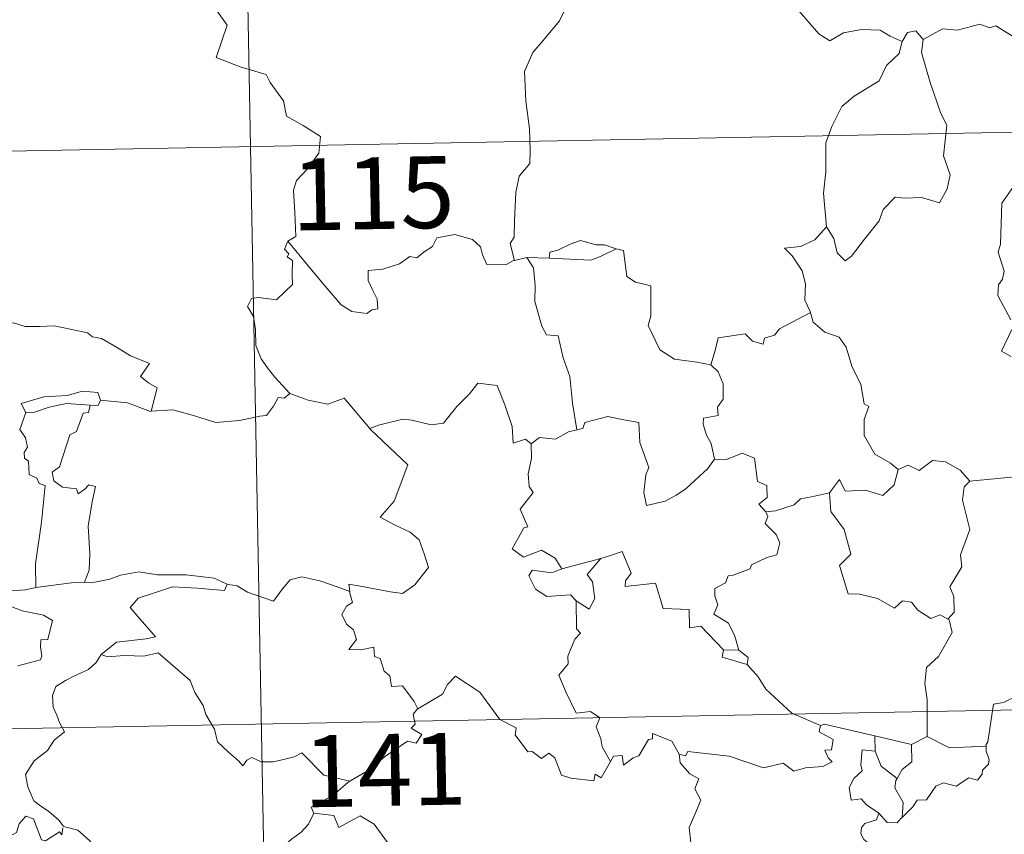
# Model space of a CAD drawing. Units: metres. Extents: x 627031 to 631541, y 4729206 to 4732259.
# Drawn here: x 627463 to 627565, y 4731316 to 4731401 of the extents above; entities that cross this region are included whole.
import ezdxf
from ezdxf.enums import TextEntityAlignment as Align

# ---------------------------------------------------------------- set-up
doc = ezdxf.new("R2010")
doc.units = ezdxf.units.M
doc.header["$MEASUREMENT"] = 0
doc.layers.add('Level 63', color=7, linetype='Continuous', lineweight=0)
doc.styles.add('Arial', font='ARIAL.TTF', dxfattribs={"height": 0.2})

msp = doc.modelspace()

# ---------------------------------------------------------------- linework, layer by layer
at = {"layer": 'Level 63', "linetype": 'Continuous', "lineweight": 0}
for points in [[(627484.5, 4731507.72, -0.75), (627489.02, 4731266.83, -0.75)], [(627482.14, 4731403.03, -0.75), (627484.33, 4731399.93, -0.75), (627483.17, 4731396.57, -0.75), (627485.69, 4731395.59, -0.75), (627488.39, 4731394.78, -0.75), (627488.81, 4731393.97, -0.75), (627490.21, 4731392.03, -0.75), (627490.53, 4731390.46, -0.75), (627492.26, 4731389.48, -0.75), (627494.08, 4731388.34, -0.75), (627493.89, 4731386.59, -0.75), (627492.72, 4731384.95, -0.75), (627491.58, 4731383.73, -0.75), (627491.25, 4731382.73, -0.75), (627491.4, 4731380.4, -0.75), (627491.49, 4731377.9, -0.75), (627490.65, 4731377.4, -0.75)], [(627521.19, 4731402.53, -0.75), (627519.51, 4731401.4, -0.75), (627519.02, 4731400.38, -0.75), (627517.3, 4731398.32, -0.75), (627516.22, 4731397.07, -0.75), (627515.35, 4731395.09, -0.75), (627515.49, 4731392.04, -0.75), (627515.89, 4731389.11, -0.75), (627515.95, 4731386.88, -0.75), (627515.91, 4731385.52, -0.75), (627514.81, 4731384.18, -0.75), (627514.44, 4731382.47, -0.75), (627514.31, 4731379.57, -0.75), (627514.27, 4731377.84, -0.75), (627513.87, 4731377.17, -0.75), (627514.32, 4731375.4, -0.75)], [(627554.77, 4731398.22, -0.75), (627553.52, 4731398.78, -0.75), (627552.45, 4731399.4, -0.75), (627550.51, 4731399.49, -0.75), (627548.64, 4731399.13, -0.75), (627547.22, 4731398.29, -0.75), (627546.05, 4731399.02, -0.75), (627543.11, 4731402.45, -0.75), (627543.01, 4731402.49, -0.75)], [(627567.16, 4731398.24, -0.75), (627564.53, 4731399.88, -0.75), (627563.91, 4731399.64, -0.75), (627562.85, 4731400.03, -0.75), (627560.54, 4731399.42, -0.75), (627558.98, 4731399.55, -0.75), (627556.95, 4731398.45, -0.75)], [(627556.95, 4731398.45, -0.75), (627556.18, 4731399.35, -0.75), (627555.32, 4731399.16, -0.75), (627554.77, 4731398.22, -0.75)], [(627554.77, 4731398.22, -0.75), (627554.72, 4731398.13, -0.75), (627554.46, 4731396.97, -0.75), (627553.11, 4731395.74, -0.75), (627552.36, 4731394.14, -0.75), (627549.76, 4731392.54, -0.75), (627548.47, 4731391.47, -0.75), (627547.41, 4731389.36, -0.75), (627546.81, 4731387.68, -0.75), (627546.78, 4731384.64, -0.75), (627546.55, 4731382.41, -0.75), (627546.87, 4731378.9, -0.75)], [(627556.95, 4731398.45, -0.75), (627556.78, 4731397.07, -0.75), (627557.67, 4731393.95, -0.75), (627558.81, 4731390.73, -0.75), (627559.42, 4731389.52, -0.75), (627559.06, 4731386.31, -0.75), (627559.78, 4731384.33, -0.75), (627559.45, 4731382.85, -0.75), (627558.64, 4731381.39, -0.75), (627556.78, 4731381.97, -0.75), (627554.99, 4731381.9, -0.75), (627554.03, 4731381.98, -0.75), (627552.78, 4731380.7, -0.75), (627552.36, 4731379.53, -0.75), (627550.83, 4731377.6, -0.75), (627549.47, 4731375.85, -0.75), (627548.81, 4731375.35, -0.75), (627547.99, 4731376.2, -0.75), (627547.62, 4731377.68, -0.75), (627546.87, 4731378.9, -0.75)], [(627310.22, 4731383.96, -0.75), (627839.82, 4731393.91, -0.75)], [(627566.1, 4731369.21, -0.75), (627564.75, 4731371.73, -0.75), (627564.8, 4731372.84, -0.75), (627565.24, 4731373.43, -0.75), (627565.42, 4731374.27, -0.75), (627564.79, 4731376.25, -0.75), (627565.01, 4731377.11, -0.75), (627565.17, 4731381.36, -0.75), (627566.38, 4731383.1, -0.75)], [(627546.87, 4731378.9, -0.75), (627545.64, 4731377.55, -0.75), (627544.16, 4731376.86, -0.75), (627542.49, 4731376.67, -0.75), (627543.29, 4731375.88, -0.75), (627544.34, 4731374.31, -0.75), (627544.69, 4731372.96, -0.75), (627544.59, 4731371.26, -0.75), (627545.17, 4731370.08, -0.75), (627545.2, 4731369.98, -0.75)], [(627490.65, 4731377.4, -0.75), (627490.33, 4731376.58, -0.75), (627490.77, 4731376.08, -0.75), (627490.59, 4731375.76, -0.75), (627491.15, 4731375.38, -0.75), (627491.12, 4731373.97, -0.75), (627491.15, 4731372.9, -0.75), (627490.39, 4731372.16, -0.75), (627489.48, 4731371.29, -0.75), (627487.61, 4731371.53, -0.75), (627486.87, 4731371.42, -0.75), (627486.45, 4731370.59, -0.75), (627487.07, 4731369.55, -0.75), (627487.3, 4731368.18, -0.75), (627487.34, 4731366.53, -0.75), (627487.87, 4731365.14, -0.75), (627488.55, 4731364.21, -0.75), (627489.31, 4731363.22, -0.75), (627490.86, 4731361.53, -0.75)], [(627514.32, 4731375.4, -0.75), (627514.21, 4731375.38, -0.75), (627513.42, 4731374.95, -0.75), (627511.44, 4731374.97, -0.75), (627510.97, 4731376, -0.75), (627510.78, 4731376.82, -0.75), (627509.92, 4731377.57, -0.75), (627508.08, 4731378.1, -0.75), (627506.22, 4731377.76, -0.75), (627505.77, 4731376.84, -0.75), (627504.88, 4731376.29, -0.75), (627504.13, 4731375.67, -0.75), (627503.39, 4731375.82, -0.75), (627502.33, 4731375.05, -0.75), (627500.56, 4731374.48, -0.75), (627499.06, 4731374.34, -0.75), (627499.06, 4731373.29, -0.75), (627499.52, 4731372.26, -0.75), (627499.98, 4731371.35, -0.75), (627500.05, 4731370.34, -0.75), (627499.42, 4731370.23, -0.75), (627498.92, 4731369.88, -0.75), (627497.33, 4731370.06, -0.75), (627496.21, 4731370.76, -0.75), (627494.56, 4731372.71, -0.75), (627492.79, 4731374.84, -0.75), (627490.65, 4731377.4, -0.75)], [(627524.91, 4731376.62, -0.75), (627523.69, 4731377.04, -0.75), (627522.83, 4731377.02, -0.75), (627521.21, 4731377.48, -0.75), (627520.12, 4731377.09, -0.75), (627518.83, 4731376.47, -0.75), (627517.99, 4731376.26, -0.75), (627517.94, 4731375.65, -0.75)], [(627517.94, 4731375.65, -0.75), (627522.26, 4731375.43, -0.75), (627523.34, 4731375.84, -0.75), (627524.91, 4731376.62, -0.75)], [(627534.78, 4731364.52, -0.75), (627533.35, 4731364.78, -0.75), (627531.02, 4731365.11, -0.75), (627529.49, 4731366.09, -0.75), (627528.27, 4731368.63, -0.75), (627528.54, 4731369.6, -0.75), (627528.52, 4731372.75, -0.75), (627526.93, 4731373.14, -0.75), (627526.02, 4731373.73, -0.75), (627525.67, 4731376.42, -0.75), (627524.93, 4731376.61, -0.75), (627524.91, 4731376.62, -0.75)], [(627515.61, 4731375.71, -0.75), (627514.32, 4731375.4, -0.75)], [(627517.94, 4731375.65, -0.75), (627515.61, 4731375.71, -0.75)], [(627515.61, 4731375.71, -0.75), (627516.29, 4731374.62, -0.75), (627516.47, 4731372.77, -0.75), (627516.43, 4731371.13, -0.75), (627517.17, 4731368.56, -0.75), (627517.64, 4731367.63, -0.75), (627518.86, 4731367.53, -0.75), (627519.39, 4731365.25, -0.75), (627520.1, 4731363.31, -0.75), (627520.38, 4731360.53, -0.75), (627520.8, 4731357.72, -0.75)], [(627545.2, 4731369.98, -0.75), (627541.96, 4731368.27, -0.75), (627541.45, 4731367.61, -0.75), (627540.41, 4731367.3, -0.75), (627540.27, 4731366.65, -0.75), (627539.14, 4731366.98, -0.75), (627538.37, 4731367.74, -0.75), (627535.55, 4731367.32, -0.75), (627535.26, 4731365.99, -0.75), (627534.78, 4731364.52, -0.75)], [(627545.2, 4731369.98, -0.75), (627545.49, 4731368.95, -0.75), (627546.69, 4731367.91, -0.75), (627548.2, 4731367.39, -0.75), (627548.93, 4731366.35, -0.75), (627549.52, 4731364.38, -0.75), (627550.46, 4731362.47, -0.75), (627550.79, 4731360.43, -0.75), (627551.29, 4731360.17, -0.75), (627550.81, 4731358.82, -0.75), (627550.81, 4731357.14, -0.75), (627551.92, 4731355.2, -0.75), (627553.56, 4731354.25, -0.75), (627554.33, 4731353.61, -0.75)], [(627459.21, 4731368.35, -0.75), (627460.31, 4731368.86, -0.75), (627462.05, 4731368.88, -0.75), (627463.27, 4731368.5, -0.75), (627464.74, 4731368.52, -0.75), (627466.27, 4731368.58, -0.75), (627468.14, 4731368.21, -0.75), (627469.76, 4731367.85, -0.75), (627470.29, 4731367.43, -0.75), (627471.23, 4731367.26, -0.75), (627472.78, 4731366.34, -0.75), (627474.26, 4731365.44, -0.75), (627476.23, 4731364.66, -0.75), (627475.28, 4731363.29, -0.75), (627476.13, 4731362.64, -0.75), (627477.03, 4731362.12, -0.75), (627476.39, 4731359.67, -0.75)], [(627566.13, 4731365.37, -0.75), (627565.14, 4731365.95, -0.75), (627566.2, 4731368.19, -0.75)], [(627534.78, 4731364.52, -0.75), (627535.55, 4731363.79, -0.75), (627536.09, 4731362.52, -0.75), (627536.1, 4731360.92, -0.75), (627535.49, 4731360.1, -0.75), (627535.57, 4731359.23, -0.75), (627534.03, 4731358.96, -0.75), (627533.99, 4731358.31, -0.75), (627534.35, 4731357.17, -0.75), (627534.83, 4731356.31, -0.75), (627535.17, 4731354.69, -0.75)], [(627471.1, 4731360.82, -0.75), (627470.85, 4731361.61, -0.75), (627469.25, 4731361.78, -0.75), (627467.63, 4731361.33, -0.75), (627465.21, 4731361.19, -0.75), (627462.83, 4731360.49, -0.75), (627463.32, 4731359.53, -0.75)], [(627499.3, 4731357.77, -0.75), (627499.21, 4731357.86, -0.75), (627500.12, 4731358.22, -0.75), (627502.66, 4731358.84, -0.75), (627503.6, 4731358.74, -0.75), (627505.62, 4731358.25, -0.75), (627506.89, 4731358.44, -0.75), (627508.3, 4731360.17, -0.75), (627509.61, 4731361.5, -0.75), (627510.5, 4731362.59, -0.75), (627512.52, 4731362.35, -0.75), (627513.31, 4731360.34, -0.75), (627514.08, 4731358.08, -0.75), (627514.19, 4731356.33, -0.75), (627515.45, 4731356.76, -0.75), (627516.06, 4731356.26, -0.75)], [(627471.1, 4731360.82, -0.75), (627470.88, 4731360.28, -0.75), (627470.05, 4731360.31, -0.75)], [(627476.39, 4731359.67, -0.75), (627476.34, 4731359.66, -0.75), (627473.92, 4731360.54, -0.75), (627471.1, 4731360.82, -0.75)], [(627490.86, 4731361.53, -0.75), (627490.29, 4731361.05, -0.75), (627489.64, 4731361.1, -0.75), (627489.16, 4731360.2, -0.75), (627488.44, 4731359.21, -0.75), (627487.73, 4731359.14, -0.75), (627485.63, 4731358.72, -0.75), (627483.16, 4731358.51, -0.75), (627480.59, 4731359.3, -0.75), (627478.67, 4731359.81, -0.75), (627476.39, 4731359.67, -0.75)], [(627490.86, 4731361.53, -0.75), (627490.87, 4731361.52, -0.75), (627492.79, 4731360.82, -0.75), (627494.82, 4731360.42, -0.75), (627496.54, 4731361.02, -0.75), (627499.21, 4731357.86, -0.75)], [(627463.32, 4731359.53, -0.75), (627464.24, 4731359.59, -0.75), (627465.76, 4731360.11, -0.75), (627467.58, 4731360.48, -0.75), (627470.05, 4731360.31, -0.75)], [(627470.05, 4731360.31, -0.75), (627469.88, 4731359.54, -0.75), (627469.32, 4731359.48, -0.75), (627468.61, 4731357.57, -0.75), (627467.93, 4731357.2, -0.75), (627467.22, 4731355.04, -0.75), (627466.84, 4731353.89, -0.75), (627466.06, 4731353.31, -0.75), (627466.25, 4731352.41, -0.75), (627467.15, 4731351.77, -0.75), (627468.62, 4731351.59, -0.75), (627468.79, 4731351.07, -0.75), (627469.49, 4731351.53, -0.75), (627469.89, 4731352.01, -0.75), (627470.59, 4731351.83, -0.75), (627470.23, 4731350.23, -0.75), (627469.84, 4731347.69, -0.75), (627470.01, 4731344.81, -0.75), (627469.95, 4731343.11, -0.75), (627469.45, 4731341.86, -0.75)], [(627463.32, 4731359.53, -0.75), (627462.69, 4731357.77, -0.75), (627463.28, 4731356.91, -0.75), (627463.49, 4731355.93, -0.75), (627463.14, 4731355.38, -0.75), (627463.2, 4731354.78, -0.75), (627463.62, 4731354.47, -0.75), (627463.66, 4731353.07, -0.75), (627464.47, 4731352.7, -0.75), (627464.73, 4731352.15, -0.75), (627465.33, 4731351.92, -0.75), (627464.95, 4731348.09, -0.75), (627464.32, 4731343.74, -0.75), (627464.36, 4731341.3, -0.75)], [(627535.17, 4731354.69, -0.75), (627534.5, 4731353.71, -0.75), (627532.18, 4731351.58, -0.75), (627531.18, 4731350.93, -0.75), (627530.03, 4731350.3, -0.75), (627528.07, 4731349.84, -0.75), (627527.79, 4731351.19, -0.75), (627528, 4731353.03, -0.75), (627528.33, 4731353.8, -0.75), (627527.39, 4731356.4, -0.75), (627527.29, 4731358.49, -0.75), (627525.71, 4731358.76, -0.75), (627524.05, 4731359.11, -0.75), (627521.65, 4731358.51, -0.75), (627521.44, 4731357.87, -0.75), (627520.8, 4731357.72, -0.75)], [(627497.12, 4731340.87, -0.75), (627497.04, 4731341.65, -0.75), (627498.43, 4731341.4, -0.75), (627501.37, 4731340.84, -0.75), (627502.63, 4731340.66, -0.75), (627503.92, 4731341.55, -0.75), (627505.35, 4731343.37, -0.75), (627504.89, 4731344.8, -0.75), (627504.37, 4731346.27, -0.75), (627503.44, 4731347.05, -0.75), (627501.78, 4731347.83, -0.75), (627500.28, 4731348.61, -0.75), (627501.77, 4731350.28, -0.75), (627503.17, 4731354.08, -0.75), (627499.3, 4731357.77, -0.75)], [(627520.8, 4731357.72, -0.75), (627519.95, 4731357.54, -0.75), (627518.6, 4731356.77, -0.75), (627516.93, 4731356.94, -0.75), (627516.06, 4731356.26, -0.75)], [(627516.06, 4731356.26, -0.75), (627516.07, 4731354.74, -0.75), (627515.75, 4731353.14, -0.75), (627515.83, 4731351.83, -0.75), (627516.26, 4731351.18, -0.75), (627514.91, 4731349.45, -0.75), (627515.69, 4731347.63, -0.75), (627515.29, 4731347.5, -0.75), (627514.69, 4731346.44, -0.75), (627514.07, 4731345.31, -0.75), (627515.26, 4731344.46, -0.75), (627517.14, 4731345.18, -0.75), (627518.56, 4731344.36, -0.75), (627519.26, 4731343.23, -0.75)], [(627535.17, 4731354.69, -0.75), (627535.17, 4731354.68, -0.75), (627536.44, 4731354.63, -0.75), (627538.05, 4731355.3, -0.75), (627539.37, 4731354.77, -0.75), (627539.67, 4731352.34, -0.75), (627540.63, 4731351.94, -0.75), (627540.69, 4731350.68, -0.75), (627539.79, 4731349.99, -0.75), (627540.52, 4731349.18, -0.75)], [(627554.33, 4731353.61, -0.75), (627555.39, 4731354.06, -0.75), (627556.54, 4731353.49, -0.75), (627557.91, 4731354.55, -0.75), (627559.28, 4731354.41, -0.75), (627560.81, 4731353.52, -0.75), (627561.82, 4731352.38, -0.75)], [(627547.19, 4731351.15, -0.75), (627548.21, 4731352.56, -0.75), (627548.81, 4731351.32, -0.75), (627550.95, 4731351.44, -0.75), (627552.73, 4731350.89, -0.75), (627553.91, 4731351.98, -0.75), (627554.33, 4731353.61, -0.75)], [(627561.82, 4731352.38, -0.75), (627567.59, 4731352.95, -0.75)], [(627561.82, 4731352.38, -0.75), (627561.22, 4731351.8, -0.75), (627561.04, 4731350.38, -0.75), (627561.82, 4731347.35, -0.75), (627560.85, 4731344.71, -0.75), (627560.98, 4731343.46, -0.75), (627559.73, 4731341.35, -0.75), (627560.15, 4731340.36, -0.75), (627560.19, 4731338.73, -0.75), (627559.54, 4731337.97, -0.75)], [(627547.19, 4731351.15, -0.75), (627545.29, 4731350.76, -0.75), (627544.16, 4731350.55, -0.75), (627543.49, 4731349.91, -0.75), (627541.55, 4731349.27, -0.75), (627540.52, 4731349.18, -0.75)], [(627559.54, 4731337.97, -0.75), (627558.73, 4731338.45, -0.75), (627557.75, 4731338.07, -0.75), (627556.4, 4731338.93, -0.75), (627555.75, 4731339.76, -0.75), (627554.81, 4731339.91, -0.75), (627553.97, 4731339.14, -0.75), (627552.19, 4731340.13, -0.75), (627550.3, 4731340.59, -0.75), (627549.11, 4731340.64, -0.75), (627548.23, 4731343.58, -0.75), (627549.39, 4731344.75, -0.75), (627548.71, 4731347.35, -0.75), (627547.31, 4731349.22, -0.75), (627547.19, 4731351.15, -0.75)], [(627540.52, 4731349.18, -0.75), (627540.74, 4731348.7, -0.75), (627540.47, 4731347.98, -0.75), (627541.62, 4731346.8, -0.75), (627542, 4731345.96, -0.75), (627541.7, 4731344.7, -0.75), (627540.63, 4731344.43, -0.75), (627539.05, 4731343.67, -0.75), (627538.9, 4731343.24, -0.75), (627537.12, 4731342.56, -0.75), (627536.61, 4731342.51, -0.75), (627536.33, 4731341.79, -0.75), (627535.22, 4731341.2, -0.75), (627535.23, 4731340.43, -0.75), (627535.53, 4731339.47, -0.75), (627535.1, 4731338.51, -0.75), (627536.65, 4731337.57, -0.75), (627537.31, 4731336.22, -0.75), (627537.73, 4731334.76, -0.75)], [(627519.26, 4731343.23, -0.75), (627523.33, 4731344.31, -0.75), (627523.28, 4731344.29, -0.75)], [(627523.33, 4731344.31, -0.75), (627523.28, 4731344.29, -0.75), (627521.91, 4731342.63, -0.75), (627522.46, 4731341.89, -0.75), (627522.68, 4731340.15, -0.75), (627522.12, 4731339.04, -0.75), (627520.74, 4731339.91, -0.75)], [(627536.13, 4731334.79, -0.75), (627533.76, 4731337.24, -0.75), (627532.57, 4731337.07, -0.75), (627532.54, 4731338.99, -0.75), (627529.82, 4731339.09, -0.75), (627529.02, 4731341.73, -0.75), (627525.87, 4731341.41, -0.75), (627525.89, 4731341.99, -0.75), (627526.48, 4731342.77, -0.75), (627525.53, 4731345.05, -0.75), (627524.23, 4731344.59, -0.75), (627523.33, 4731344.31, -0.75)], [(627464.36, 4731341.3, -0.75), (627463.3, 4731341.05, -0.75), (627461.25, 4731340.92, -0.75), (627458.69, 4731341.17, -0.75), (627456.53, 4731341.73, -0.75), (627454.51, 4731342.37, -0.75), (627453.36, 4731342.53, -0.75), (627451.94, 4731343.39, -0.75), (627451.24, 4731343.61, -0.75)], [(627469.45, 4731341.86, -0.75), (627470.17, 4731341.76, -0.75), (627472.08, 4731342.17, -0.75), (627473.19, 4731342.56, -0.75), (627475.12, 4731342.91, -0.75), (627477.07, 4731342.6, -0.75), (627480.06, 4731342.6, -0.75), (627482.98, 4731342.27, -0.75), (627484.33, 4731341.64, -0.75)], [(627484.33, 4731341.64, -0.75), (627484.46, 4731341.59, -0.75), (627485.39, 4731341.45, -0.75), (627486.45, 4731340.79, -0.75), (627489.18, 4731339.88, -0.75), (627490.1, 4731341.14, -0.75), (627490.92, 4731342.1, -0.75), (627492.12, 4731342.39, -0.75), (627494, 4731341.99, -0.75), (627495.82, 4731341.37, -0.75), (627497.12, 4731340.87, -0.75)], [(627519.26, 4731343.23, -0.75), (627518.22, 4731342.83, -0.75), (627516.15, 4731343.1, -0.75), (627515.81, 4731342.5, -0.75), (627516.49, 4731341.11, -0.75), (627517.69, 4731340.35, -0.75), (627520.16, 4731340.52, -0.75), (627520.74, 4731339.91, -0.75)], [(627464.36, 4731341.3, -0.75), (627468.08, 4731341.79, -0.75), (627469.45, 4731341.86, -0.75)], [(627484.33, 4731341.64, -0.75), (627484.07, 4731340.99, -0.75), (627481.2, 4731341.23, -0.75), (627478.63, 4731341.37, -0.75), (627476.85, 4731340.75, -0.75), (627475.03, 4731340.18, -0.75), (627474.21, 4731339.2, -0.75), (627475.02, 4731338.28, -0.75), (627476.86, 4731336.15, -0.75), (627475.88, 4731335.93, -0.75), (627472.77, 4731335.59, -0.75), (627471.19, 4731334.31, -0.75)], [(627504.21, 4731328.65, -0.75), (627503.84, 4731329.39, -0.75), (627502.61, 4731331.03, -0.75), (627501.49, 4731330.95, -0.75), (627501.32, 4731332.07, -0.75), (627500.71, 4731332.58, -0.75), (627500.3, 4731333.88, -0.75), (627499.7, 4731334.09, -0.75), (627499.62, 4731335.05, -0.75), (627498.27, 4731334.78, -0.75), (627497.02, 4731334.84, -0.75), (627497.84, 4731335.87, -0.75), (627497.53, 4731336.89, -0.75), (627496.78, 4731337.47, -0.75), (627496.3, 4731338.46, -0.75), (627496.79, 4731339.35, -0.75), (627497.41, 4731339.73, -0.75), (627497.14, 4731340.7, -0.75), (627497.12, 4731340.87, -0.75)], [(627461.69, 4731339.33, -0.75), (627462.96, 4731338.84, -0.75), (627464.32, 4731338.58, -0.75), (627465.17, 4731338.41, -0.75), (627466.11, 4731337.85, -0.75), (627465.63, 4731335.85, -0.75), (627464.88, 4731335.84, -0.75), (627464.84, 4731335.11, -0.75), (627464.99, 4731334.14, -0.75), (627464.86, 4731333.75, -0.75), (627463.83, 4731333.46, -0.75), (627462.48, 4731333.11, -0.75)], [(627520.74, 4731339.91, -0.75), (627520.78, 4731336.99, -0.75), (627521.21, 4731336.53, -0.75), (627520.6, 4731335.91, -0.75), (627519.87, 4731334.12, -0.75), (627519.9, 4731333.33, -0.75), (627518.95, 4731332.13, -0.75), (627519.67, 4731330.4, -0.75), (627520.73, 4731328.2, -0.75), (627522.25, 4731328.36, -0.75), (627523.21, 4731327.71, -0.75), (627522.85, 4731326.77, -0.75), (627523.31, 4731325.52, -0.75), (627523.47, 4731324.68, -0.75), (627524.34, 4731323.14, -0.75)], [(627557.38, 4731325.76, -0.75), (627557.36, 4731329.59, -0.75), (627557.14, 4731331.29, -0.75), (627557.29, 4731332.93, -0.75), (627558.56, 4731334.11, -0.75), (627559.99, 4731336.58, -0.75), (627559.66, 4731337.9, -0.75), (627559.54, 4731337.97, -0.75)], [(627582.49, 4731337.29, -0.75), (627580.72, 4731336.73, -0.75), (627575.77, 4731335.51, -0.75), (627574.21, 4731335.35, -0.75), (627572.87, 4731335.15, -0.75), (627572.06, 4731334.39, -0.75), (627570.33, 4731334.35, -0.75), (627569.82, 4731332.06, -0.75), (627568.64, 4731331.77, -0.75), (627568.2, 4731330.67, -0.75), (627565.35, 4731329.28, -0.75), (627564.29, 4731329.12, -0.75), (627563.69, 4731325.21, -0.75), (627563.5, 4731324.86, -0.75), (627563.51, 4731324.73, -0.75)], [(627471.19, 4731334.31, -0.75), (627470.67, 4731333.47, -0.75), (627469.86, 4731332.73, -0.75), (627468.35, 4731332.05, -0.75), (627467.45, 4731331.59, -0.75), (627466.46, 4731330.97, -0.75), (627466.12, 4731330.03, -0.75), (627466.17, 4731328.8, -0.75), (627466.56, 4731327.97, -0.75), (627466.85, 4731327.21, -0.75), (627467.37, 4731326.25, -0.75), (627466.27, 4731325.35, -0.75), (627465.57, 4731324.3, -0.75), (627464.19, 4731323.2, -0.75), (627463.29, 4731321.77, -0.75), (627463.55, 4731320.49, -0.75), (627464.15, 4731319.04, -0.75), (627464.75, 4731318.58, -0.75), (627465.72, 4731317.93, -0.75), (627466.78, 4731317.04, -0.75), (627467.22, 4731316.43, -0.75)], [(627471.19, 4731334.31, -0.75), (627471.84, 4731334.05, -0.75), (627473.63, 4731334.21, -0.75), (627475.64, 4731334.13, -0.75), (627477.15, 4731334.47, -0.75), (627480.48, 4731331.59, -0.75), (627480.97, 4731330.34, -0.75), (627481.83, 4731328.97, -0.75), (627482.11, 4731328.05, -0.75), (627483.02, 4731326.52, -0.75), (627483.34, 4731325.2, -0.75), (627484.45, 4731324.14, -0.75), (627485.55, 4731323.16, -0.75), (627485.98, 4731322.69, -0.75), (627486.39, 4731323.29, -0.75), (627486.91, 4731323.55, -0.75), (627487.87, 4731323.12, -0.75), (627489.13, 4731323.11, -0.75), (627490.2, 4731323.35, -0.75), (627491.33, 4731323.62, -0.75), (627492.14, 4731324.06, -0.75), (627494.42, 4731321.73, -0.75), (627497.13, 4731321.08, -0.75)], [(627536.13, 4731334.79, -0.75), (627535.99, 4731334.02, -0.75), (627538.58, 4731333.26, -0.75)], [(627537.73, 4731334.76, -0.75), (627536.13, 4731334.79, -0.75)], [(627537.73, 4731334.76, -0.75), (627538.69, 4731334, -0.75), (627538.58, 4731333.26, -0.75)], [(627311.35, 4731323.74, -0.75), (627840.95, 4731333.69, -0.75)], [(627538.58, 4731333.26, -0.75), (627539.73, 4731331.96, -0.75), (627540.55, 4731330.7, -0.75), (627543.26, 4731328.18, -0.75), (627546.23, 4731326.88, -0.75)], [(627524.34, 4731323.14, -0.75), (627523.34, 4731321.43, -0.75), (627522.74, 4731321.83, -0.75), (627522.58, 4731321.14, -0.75), (627520.18, 4731321.39, -0.75), (627519.2, 4731321.71, -0.75), (627518.51, 4731323.52, -0.75), (627517.89, 4731324, -0.75), (627517.13, 4731323.47, -0.75), (627516.17, 4731324.2, -0.75), (627515.71, 4731324.14, -0.75), (627514.38, 4731325.93, -0.75), (627514.47, 4731326.67, -0.75), (627512.77, 4731327.51, -0.75), (627510.7, 4731330.37, -0.75), (627508.17, 4731332.04, -0.75), (627507.32, 4731331.17, -0.75), (627506.81, 4731330.16, -0.75), (627504.21, 4731328.65, -0.75)], [(627504.21, 4731328.65, -0.75), (627504.2, 4731328.64, -0.75), (627503.75, 4731328.08, -0.75), (627503.95, 4731327.04, -0.75), (627503.54, 4731326.61, -0.75), (627504.65, 4731325.97, -0.75), (627504.05, 4731325.06, -0.75), (627503.15, 4731325.28, -0.75), (627500.74, 4731323.64, -0.75), (627499.22, 4731322.3, -0.75), (627497.13, 4731321.08, -0.75)], [(627546.23, 4731326.88, -0.75), (627546.09, 4731326.22, -0.75), (627547.55, 4731325.42, -0.75), (627547.38, 4731324.35, -0.75), (627546.7, 4731324.34, -0.75), (627547.04, 4731323.52, -0.75), (627547.45, 4731323.11, -0.75), (627546.48, 4731322.63, -0.75), (627544.69, 4731322.49, -0.75), (627543.47, 4731322.13, -0.75), (627542.35, 4731322.97, -0.75), (627540.28, 4731322.49, -0.75), (627536.72, 4731323.71, -0.75), (627532.4, 4731324.17, -0.75), (627532.17, 4731323.74, -0.75), (627531.5, 4731323.9, -0.75)], [(627546.23, 4731326.88, -0.75), (627546.62, 4731327.03, -0.75), (627551.92, 4731325.83, -0.75)], [(627524.34, 4731323.14, -0.75), (627524.65, 4731323.69, -0.75), (627525.55, 4731323.77, -0.75), (627525.68, 4731322.75, -0.75), (627526.71, 4731323.54, -0.75), (627527.3, 4731323.75, -0.75), (627528.29, 4731325.43, -0.75), (627528.71, 4731325.52, -0.75), (627528.7, 4731326.05, -0.75), (627530.74, 4731325.28, -0.75), (627531.5, 4731323.9, -0.75)], [(627551.95, 4731324.21, -0.75), (627551.92, 4731325.83, -0.75)], [(627551.92, 4731325.83, -0.75), (627555.73, 4731324.91, -0.75)], [(627555.73, 4731324.91, -0.75), (627555.77, 4731323.1, -0.75), (627554.76, 4731322.31, -0.75), (627554.23, 4731321.38, -0.75)], [(627557.38, 4731325.76, -0.75), (627555.73, 4731324.91, -0.75)], [(627563.51, 4731324.73, -0.75), (627559.69, 4731324.57, -0.75), (627557.38, 4731325.76, -0.75)], [(627531.5, 4731323.9, -0.75), (627531.6, 4731322.99, -0.75), (627532.61, 4731321.85, -0.75), (627533.53, 4731321.33, -0.75), (627533.12, 4731320.28, -0.75), (627533.74, 4731319.11, -0.75), (627533.14, 4731317.63, -0.75), (627532.54, 4731316.27, -0.75), (627532.71, 4731314.67, -0.75)], [(627552.34, 4731317.75, -0.75), (627551.03, 4731318.64, -0.75), (627550.48, 4731319.26, -0.75), (627549.43, 4731319.11, -0.75), (627549.22, 4731320.43, -0.75), (627549.7, 4731321.38, -0.75), (627550.59, 4731322.16, -0.75), (627550.46, 4731322.81, -0.75), (627550.59, 4731324.36, -0.75), (627551.95, 4731324.21, -0.75)], [(627551.95, 4731324.21, -0.75), (627552.57, 4731322.64, -0.75), (627554.23, 4731321.38, -0.75)], [(627563.51, 4731324.73, -0.75), (627563.53, 4731324.23, -0.75), (627563.84, 4731323.33, -0.75), (627563.78, 4731322.85, -0.75), (627563.14, 4731322.24, -0.75), (627563.1, 4731321.81, -0.75), (627562.62, 4731321.18, -0.75), (627561.71, 4731321.44, -0.75), (627560.4, 4731320.57, -0.75), (627559.06, 4731320.9, -0.75), (627558.29, 4731320.58, -0.75), (627557.3, 4731319.15, -0.75), (627556.34, 4731319.1, -0.75), (627555.86, 4731318.42, -0.75), (627554.76, 4731317.29, -0.75)], [(627497.13, 4731321.08, -0.75), (627496.92, 4731320.96, -0.75), (627495.36, 4731319.61, -0.75), (627493.1, 4731318.37, -0.75), (627493.36, 4731317.75, -0.75)], [(627554.23, 4731321.38, -0.75), (627554.09, 4731321.17, -0.75), (627553.99, 4731320.4, -0.75), (627554.85, 4731318.85, -0.75), (627554.76, 4731317.29, -0.75)], [(627467.17, 4731316.24, -0.75), (627467.09, 4731315.48, -0.75), (627466.83, 4731315.82, -0.75), (627465.39, 4731314.88, -0.75), (627464.96, 4731314.98, -0.75), (627464.11, 4731317.15, -0.75), (627463.33, 4731317.44, -0.75), (627462.62, 4731316.63, -0.75), (627462.35, 4731315.73, -0.75), (627461.43, 4731315.23, -0.75), (627460.71, 4731315.61, -0.75), (627459.99, 4731315.44, -0.75), (627458.89, 4731316.71, -0.75), (627457.18, 4731317.76, -0.75), (627456.45, 4731317.01, -0.75), (627454.71, 4731315.34, -0.75), (627453.19, 4731314.43, -0.75), (627453.15, 4731313.38, -0.75)], [(627493.36, 4731317.75, -0.75), (627492.82, 4731316.62, -0.75), (627492.03, 4731315.73, -0.75), (627491.06, 4731315.05, -0.75), (627489.62, 4731313.76, -0.75), (627489.84, 4731312.84, -0.75)], [(627493.36, 4731317.75, -0.75), (627495.47, 4731317.52, -0.75), (627495.99, 4731316.25, -0.75), (627498.21, 4731317.48, -0.75), (627499.68, 4731316.62, -0.75), (627501.05, 4731314.69, -0.75), (627501.56, 4731313.54, -0.75), (627502.87, 4731313.13, -0.75), (627505.61, 4731312.95, -0.75), (627509.31, 4731313.18, -0.75), (627508.85, 4731312.49, -0.75), (627508.88, 4731310.21, -0.75), (627509.59, 4731309.43, -0.75), (627511.66, 4731309.12, -0.75), (627513.52, 4731308.19, -0.75)], [(627552.34, 4731317.75, -0.75), (627552.09, 4731317.06, -0.75), (627550.85, 4731316.67, -0.75), (627550.53, 4731316.26, -0.75), (627550.45, 4731315.61, -0.75), (627550.76, 4731315, -0.75), (627551.53, 4731314.41, -0.75), (627551.54, 4731313.7, -0.75)], [(627554.76, 4731317.29, -0.75), (627554.59, 4731317.18, -0.75), (627554.23, 4731316.76, -0.75), (627553.2, 4731316.79, -0.75), (627552.34, 4731317.75, -0.75)], [(627467.22, 4731316.43, -0.75), (627467.24, 4731316.38, -0.75), (627468.74, 4731315.99, -0.75), (627469.98, 4731314.92, -0.75), (627471.17, 4731313.38, -0.75), (627471.79, 4731311.72, -0.75), (627472.41, 4731309.98, -0.75), (627474.05, 4731310.21, -0.75), (627475.37, 4731310.69, -0.75), (627476.4, 4731310.76, -0.75), (627476.83, 4731310.41, -0.75)]]:
    msp.add_polyline3d(points, dxfattribs=at)

# ---------------------------------------------------------------- texts
at = {"layer": 'Level 63', "linetype": 'Continuous', "lineweight": 13, "style": 'Arial'}
for s, p in [('115', (627499.54, 4731382.41, -0.75)), ('141', (627500.79, 4731322.26, -0.75))]:
    msp.add_text(s, height=7.5, rotation=1.076, dxfattribs=at).set_placement(p, align=Align.MIDDLE_CENTER)

doc.saveas('drawing.dxf')
